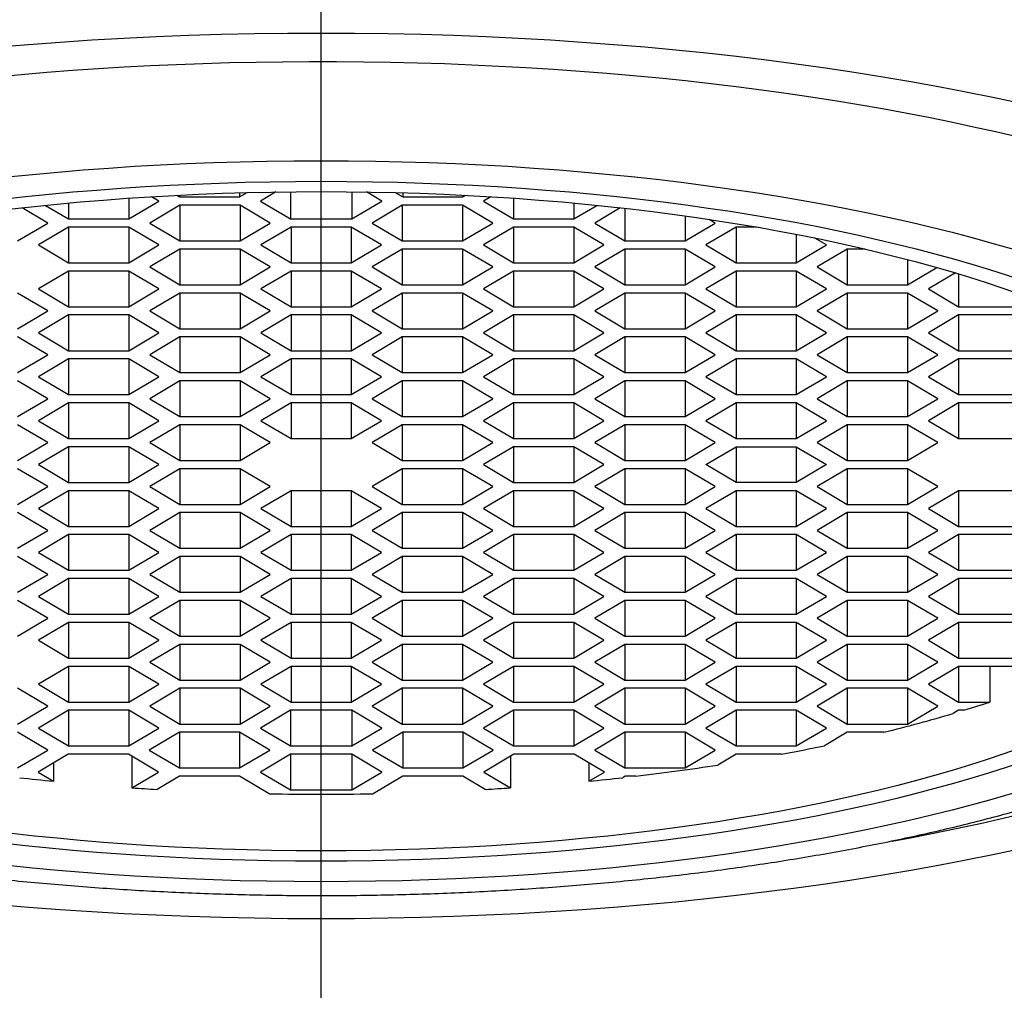
# Model space of a CAD drawing. Units: millimetres. Extents: x -18 to 252, y -18 to 427.
# Drawn here: x 27 to 35, y 394 to 402 of the extents above; entities that cross this region are included whole.
import ezdxf
from ezdxf.lldxf.tags import DXFTag

# ---------------------------------------------------------------- set-up
doc = ezdxf.new("R2010")
doc.units = ezdxf.units.MM
for name, color, linetype in [('490444038_GEHAEU', 7, 'Continuous'), ('A4227506_GEH_MOU', 7, 'Continuous'), ('A4227508_EINSATZ', 7, 'Continuous'), ('Default', 7, 'Continuous')]:
    doc.layers.add(name, color=color, linetype=linetype)
tags = doc.linetypes.add('CENTER2', pattern=[28.575, 19.05, -3.175, 3.175, -3.175]).pattern_tags.tags
tags[10:11] = [DXFTag(74, 4), DXFTag(75, 0), DXFTag(340, '0'), DXFTag(46, 0.0), DXFTag(50, 0.0), DXFTag(44, 0.0), DXFTag(45, 0.0)]
tags[8:9] = [DXFTag(74, 4), DXFTag(75, 0), DXFTag(340, '0'), DXFTag(46, 0.0), DXFTag(50, 0.0), DXFTag(44, 0.0), DXFTag(45, 0.0)]
tags[6:7] = [DXFTag(74, 4), DXFTag(75, 0), DXFTag(340, '0'), DXFTag(46, 0.0), DXFTag(50, 0.0), DXFTag(44, 0.0), DXFTag(45, 0.0)]
tags[4:5] = [DXFTag(74, 4), DXFTag(75, 0), DXFTag(340, '0'), DXFTag(46, 0.0), DXFTag(50, 0.0), DXFTag(44, 0.0), DXFTag(45, 0.0)]

# ---------------------------------------------------------------- blocks, each defined once
blk = doc.blocks.new('SEANNOT_GROUP')
at = {"layer": 'Default', "color": 7, "linetype": 'CENTER2'}
blk.add_line((29.6501, 308.3112), (29.6501, 426.9693), dxfattribs=at)
blk = doc.blocks.new('SE')
at = {"layer": '490444038_GEHAEU', "color": 7, "linetype": 'Continuous'}
for points, knots in [([(29.657, 386.7545), (29.2546, 386.7635), (28.4608, 386.7816), (27.2742, 386.9198), (26.0933, 387.139), (24.9216, 387.4474), (23.2601, 388.0137), (21.1464, 389.0269), (18.8424, 390.6054), (16.7753, 392.4723), (15.0048, 394.5047), (13.4723, 396.7081), (11.7467, 399.7468), (10.4153, 402.9567), (9.4079, 406.2625), (8.8042, 408.7921), (8.4059, 410.9072), (8.1542, 412.6142), (7.993, 413.8876), (7.8541, 415.1652), (7.7675, 416.2091), (7.7126, 417.0168), (7.6792, 417.5343), (7.6597, 417.8616), (7.6518, 418.0266), (7.6492, 418.1213), (7.648, 418.2051), (7.6476, 418.2635), (7.6478, 418.3112), (7.6478, 418.3223)], [0, 0, 0, 0, 0.024393, 0.048951, 0.073801, 0.099065, 0.12486, 0.184918, 0.249688, 0.310077, 0.374778, 0.437279, 0.499788, 0.624699, 0.687287, 0.749773, 0.812355, 0.843721, 0.87486, 0.90608, 0.939572, 0.953754, 0.969475, 0.983941, 0.988186, 0.991941, 0.995777, 0.998021, 1, 1, 1, 1]), ([(51.6524, 418.3223), (51.6525, 418.2772), (51.6525, 418.2234), (51.6515, 418.1491), (51.6495, 418.0533), (51.6443, 417.9352), (51.6336, 417.7441), (51.6057, 417.2608), (51.5478, 416.3767), (51.442, 415.1536), (51.2649, 413.4643), (50.971, 411.3341), (50.3391, 407.9347), (49.2174, 403.7506), (47.2199, 398.948), (44.882, 395.1789), (42.5234, 392.4702), (40.4557, 390.6037), (38.152, 389.0262), (35.8018, 387.8986), (33.6197, 387.2141), (31.6447, 386.8283), (30.3153, 386.7789), (29.657, 386.7545)], [0, 0, 0, 0, 0.004243, 0.006717, 0.009008, 0.015801, 0.023185, 0.03112, 0.062233, 0.093355, 0.124666, 0.187595, 0.250182, 0.375264, 0.500247, 0.625242, 0.689992, 0.750391, 0.815243, 0.87528, 0.918011, 0.959396, 1, 1, 1, 1])]:
    blk.add_open_spline(points, degree=3, knots=knots, dxfattribs=at)
at = {"layer": 'A4227506_GEH_MOU', "color": 7, "linetype": 'Continuous'}
for start_param, end_param in [(0, 4.202046), (5.203256, 6.283185)]:
    blk.add_ellipse((29.6501, 397.9419), major_axis=(10.05, 0), ratio=0.34202, start_param=start_param, end_param=end_param, dxfattribs=at)
blk.add_ellipse((29.6501, 397.9419), major_axis=(10.75, 0), ratio=0.34202, dxfattribs=at)
at = {"layer": 'A4227508_EINSATZ', "color": 7, "linetype": 'Continuous'}
for p, q in [((28.9735, 400.2577), (29.0349, 400.2941)), ((28.9735, 400.2924), (28.9735, 400.2577)), ((29.2745, 400.2992), (29.1467, 400.2235)), ((29.3967, 400.3008), (29.3967, 400.0754)), ((29.9036, 400.3008), (29.9036, 400.0754)), ((30.1536, 400.2235), (30.0258, 400.2992)), ((30.2654, 400.2941), (30.3268, 400.2577)), ((30.3268, 400.2924), (30.3268, 400.2577)), ((28.0537, 400.2472), (28.0537, 400.0754)), ((28.0537, 400.0754), (28.3037, 400.2235)), ((28.3037, 400.2235), (28.2429, 400.2595)), ((28.4506, 400.2713), (28.4735, 400.2577)), ((28.4735, 400.2725), (28.4735, 400.2577)), ((28.4735, 400.2577), (28.9735, 400.2577)), ((29.1467, 400.2235), (29.3967, 400.0754)), ((29.9036, 400.0754), (30.1536, 400.2235)), ((30.3268, 400.2577), (30.8268, 400.2577)), ((30.8268, 400.2725), (30.8268, 400.2577)), ((30.8268, 400.2577), (30.8497, 400.2713)), ((31.0574, 400.2595), (30.9966, 400.2235)), ((30.9966, 400.2235), (31.2466, 400.0754)), ((31.2466, 400.2472), (31.2466, 400.0754)), ((27.3805, 400.0412), (27.1679, 400.1672)), ((27.3636, 400.1881), (27.5537, 400.0754)), ((27.5537, 400.2066), (27.5537, 400.0754)), ((28.4769, 400.1893), (28.2269, 400.0412)), ((28.4769, 400.1893), (28.4769, 399.8931)), ((28.9769, 400.1893), (28.4769, 400.1893)), ((28.9769, 400.1893), (28.9769, 399.8931)), ((29.2269, 400.0412), (28.9769, 400.1893)), ((30.3234, 400.1893), (30.0734, 400.0412)), ((30.3234, 400.1893), (30.3234, 399.8931)), ((30.8234, 400.1893), (30.3234, 400.1893)), ((30.8234, 400.1893), (30.8234, 399.8931)), ((31.0734, 400.0412), (30.8234, 400.1893)), ((31.7466, 400.2066), (31.7466, 400.0754)), ((31.7466, 400.0754), (31.9367, 400.1881)), ((32.1324, 400.1672), (31.9198, 400.0412)), ((32.1698, 400.163), (32.1698, 399.8931)), ((27.5537, 400.0754), (28.0537, 400.0754)), ((29.3967, 400.0754), (29.9036, 400.0754)), ((31.2466, 400.0754), (31.7466, 400.0754)), ((32.6698, 400.0998), (32.6698, 399.8931)), ((32.9198, 400.0412), (32.8697, 400.0708)), ((27.1305, 399.8931), (27.3805, 400.0412)), ((27.5537, 400.007), (27.3037, 399.8589)), ((27.5537, 400.007), (27.5537, 399.7108)), ((28.0537, 400.007), (27.5537, 400.007)), ((28.0537, 400.007), (28.0537, 399.7108)), ((28.3037, 399.8589), (28.0537, 400.007)), ((28.2269, 400.0412), (28.4769, 399.8931)), ((28.9769, 399.8931), (29.2269, 400.0412)), ((29.4001, 400.007), (29.1501, 399.8589)), ((29.9001, 400.007), (29.4001, 400.007)), ((29.4001, 400.007), (29.4001, 399.7108)), ((29.9001, 400.007), (29.9001, 399.7108)), ((30.1501, 399.8589), (29.9001, 400.007)), ((30.0734, 400.0412), (30.3234, 399.8931)), ((30.8234, 399.8931), (31.0734, 400.0412)), ((31.2466, 400.007), (30.9966, 399.8589)), ((31.2466, 400.007), (31.2466, 399.7108)), ((31.7466, 400.007), (31.2466, 400.007)), ((31.7466, 400.007), (31.7466, 399.7108)), ((31.9966, 399.8589), (31.7466, 400.007)), ((31.9198, 400.0412), (32.1698, 399.8931)), ((32.6698, 399.8931), (32.9198, 400.0412)), ((33.093, 400.007), (32.843, 399.8589)), ((33.093, 400.007), (33.093, 399.7108)), ((33.2647, 400.007), (33.093, 400.007)), ((28.4769, 399.8931), (28.9769, 399.8931)), ((30.3234, 399.8931), (30.8234, 399.8931)), ((32.1698, 399.8931), (32.6698, 399.8931)), ((33.593, 399.9468), (33.593, 399.7108)), ((33.843, 399.8589), (33.7459, 399.9164)), ((27.3037, 399.8589), (27.5537, 399.7108)), ((28.0537, 399.7108), (28.3037, 399.8589)), ((28.4769, 399.8247), (28.2269, 399.6766)), ((28.4769, 399.8247), (28.4769, 399.5285)), ((28.9769, 399.8247), (28.4769, 399.8247)), ((28.9769, 399.8247), (28.9769, 399.5285)), ((29.2269, 399.6766), (28.9769, 399.8247)), ((29.1501, 399.8589), (29.4001, 399.7108)), ((29.9001, 399.7108), (30.1501, 399.8589)), ((30.3234, 399.8247), (30.0734, 399.6766)), ((30.3234, 399.8247), (30.3234, 399.5285)), ((30.8234, 399.8247), (30.3234, 399.8247)), ((30.8234, 399.8247), (30.8234, 399.5285)), ((31.0734, 399.6766), (30.8234, 399.8247)), ((30.9966, 399.8589), (31.2466, 399.7108)), ((31.7466, 399.7108), (31.9966, 399.8589)), ((32.1698, 399.8247), (31.9198, 399.6766)), ((32.1698, 399.8247), (32.1698, 399.5285)), ((32.6698, 399.8247), (32.1698, 399.8247)), ((32.6698, 399.8247), (32.6698, 399.5285)), ((32.9198, 399.6766), (32.6698, 399.8247)), ((32.843, 399.8589), (33.093, 399.7108)), ((33.593, 399.7108), (33.843, 399.8589)), ((34.0162, 399.8247), (33.7662, 399.6766)), ((34.0162, 399.8247), (34.0162, 399.5285)), ((34.1656, 399.8247), (34.0162, 399.8247)), ((34.5162, 399.7379), (34.5162, 399.5285)), ((27.5537, 399.6424), (27.3037, 399.4943)), ((27.5537, 399.7108), (28.0537, 399.7108)), ((27.5537, 399.6424), (27.5537, 399.3462)), ((28.0537, 399.6424), (27.5537, 399.6424)), ((28.0537, 399.6424), (28.0537, 399.3462)), ((28.3037, 399.4943), (28.0537, 399.6424)), ((28.2269, 399.6766), (28.4769, 399.5285)), ((28.9769, 399.5285), (29.2269, 399.6766)), ((29.4001, 399.6424), (29.1501, 399.4943)), ((29.4001, 399.7108), (29.9001, 399.7108)), ((29.9001, 399.6424), (29.4001, 399.6424)), ((29.4001, 399.6424), (29.4001, 399.3462)), ((29.9001, 399.6424), (29.9001, 399.3462)), ((30.1501, 399.4943), (29.9001, 399.6424)), ((30.0734, 399.6766), (30.3234, 399.5285)), ((30.8234, 399.5285), (31.0734, 399.6766)), ((31.2466, 399.6424), (30.9966, 399.4943)), ((31.2466, 399.7108), (31.7466, 399.7108)), ((31.2466, 399.6424), (31.2466, 399.3462)), ((31.7466, 399.6424), (31.2466, 399.6424)), ((31.7466, 399.6424), (31.7466, 399.3462)), ((31.9966, 399.4943), (31.7466, 399.6424)), ((31.9198, 399.6766), (32.1698, 399.5285)), ((32.6698, 399.5285), (32.9198, 399.6766)), ((33.093, 399.6424), (32.843, 399.4943)), ((33.093, 399.7108), (33.593, 399.7108)), ((33.093, 399.6424), (33.093, 399.3462)), ((33.593, 399.6424), (33.093, 399.6424)), ((33.593, 399.6424), (33.593, 399.3462)), ((33.843, 399.4943), (33.593, 399.6424)), ((33.7662, 399.6766), (34.0162, 399.5285)), ((34.5162, 399.5285), (34.7582, 399.6719)), ((34.913, 399.6268), (34.6894, 399.4943)), ((34.9394, 399.6189), (34.9394, 399.3462)), ((27.3037, 399.4943), (27.5537, 399.3462)), ((28.0537, 399.3462), (28.3037, 399.4943)), ((28.4769, 399.5285), (28.9769, 399.5285)), ((29.1501, 399.4943), (29.4001, 399.3462)), ((29.9001, 399.3462), (30.1501, 399.4943)), ((30.3234, 399.5285), (30.8234, 399.5285)), ((30.9966, 399.4943), (31.2466, 399.3462)), ((31.7466, 399.3462), (31.9966, 399.4943)), ((32.1698, 399.5285), (32.6698, 399.5285)), ((32.843, 399.4943), (33.093, 399.3462)), ((33.593, 399.3462), (33.843, 399.4943)), ((34.0162, 399.5285), (34.5162, 399.5285)), ((34.6894, 399.4943), (34.9394, 399.3462)), ((27.3805, 399.312), (27.1305, 399.4601)), ((28.4769, 399.4601), (28.2269, 399.312)), ((28.4769, 399.4601), (28.4769, 399.1639)), ((28.9769, 399.4601), (28.4769, 399.4601)), ((28.9769, 399.4601), (28.9769, 399.1639)), ((29.2269, 399.312), (28.9769, 399.4601)), ((30.3234, 399.4601), (30.0734, 399.312)), ((30.3234, 399.4601), (30.3234, 399.1639)), ((30.8234, 399.4601), (30.3234, 399.4601)), ((30.8234, 399.4601), (30.8234, 399.1639)), ((31.0734, 399.312), (30.8234, 399.4601)), ((32.1698, 399.4601), (31.9198, 399.312)), ((32.1698, 399.4601), (32.1698, 399.1639)), ((32.6698, 399.4601), (32.1698, 399.4601)), ((32.6698, 399.4601), (32.6698, 399.1639)), ((32.9198, 399.312), (32.6698, 399.4601)), ((34.0162, 399.4601), (33.7662, 399.312)), ((34.0162, 399.4601), (34.0162, 399.1639)), ((34.5162, 399.4601), (34.0162, 399.4601)), ((34.5162, 399.4601), (34.5162, 399.1639)), ((34.7662, 399.312), (34.5162, 399.4601)), ((27.1305, 399.1639), (27.3805, 399.312)), ((27.5537, 399.3462), (28.0537, 399.3462)), ((28.2269, 399.312), (28.4769, 399.1639)), ((28.9769, 399.1639), (29.2269, 399.312)), ((29.4001, 399.3462), (29.9001, 399.3462)), ((30.0734, 399.312), (30.3234, 399.1639)), ((30.8234, 399.1639), (31.0734, 399.312)), ((31.2466, 399.3462), (31.7466, 399.3462)), ((31.9198, 399.312), (32.1698, 399.1639)), ((32.6698, 399.1639), (32.9198, 399.312)), ((33.093, 399.3462), (33.593, 399.3462)), ((33.7662, 399.312), (34.0162, 399.1639)), ((34.5162, 399.1639), (34.7662, 399.312)), ((34.9394, 399.3462), (35.4394, 399.3462)), ((27.5537, 399.2778), (27.3037, 399.1297)), ((27.5537, 399.2778), (27.5537, 398.9816)), ((28.0537, 399.2778), (27.5537, 399.2778)), ((28.0537, 399.2778), (28.0537, 398.9816)), ((28.3037, 399.1297), (28.0537, 399.2778)), ((29.4001, 399.2778), (29.1501, 399.1297)), ((29.9001, 399.2778), (29.4001, 399.2778)), ((29.4001, 399.2778), (29.4001, 398.9816)), ((29.9001, 399.2778), (29.9001, 398.9816)), ((30.1501, 399.1297), (29.9001, 399.2778)), ((31.2466, 399.2778), (30.9966, 399.1297)), ((31.2466, 399.2778), (31.2466, 398.9816)), ((31.7466, 399.2778), (31.2466, 399.2778)), ((31.7466, 399.2778), (31.7466, 398.9816)), ((31.9966, 399.1297), (31.7466, 399.2778)), ((33.093, 399.2778), (32.843, 399.1297)), ((33.093, 399.2778), (33.093, 398.9816)), ((33.593, 399.2778), (33.093, 399.2778)), ((33.593, 399.2778), (33.593, 398.9816)), ((33.843, 399.1297), (33.593, 399.2778)), ((34.9394, 399.2778), (34.6894, 399.1297)), ((34.9394, 399.2778), (34.9394, 398.9816)), ((35.4394, 399.2778), (34.9394, 399.2778)), ((28.4769, 399.1639), (28.9769, 399.1639)), ((30.3234, 399.1639), (30.8234, 399.1639)), ((32.1698, 399.1639), (32.6698, 399.1639)), ((34.0162, 399.1639), (34.5162, 399.1639)), ((27.3805, 398.9474), (27.1305, 399.0955)), ((27.3037, 399.1297), (27.5537, 398.9816)), ((28.0537, 398.9816), (28.3037, 399.1297)), ((28.4769, 399.0955), (28.2269, 398.9474)), ((28.4769, 399.0955), (28.4769, 398.7993)), ((28.9769, 399.0955), (28.4769, 399.0955)), ((28.9769, 399.0955), (28.9769, 398.7993)), ((29.2269, 398.9474), (28.9769, 399.0955)), ((29.1501, 399.1297), (29.4001, 398.9816)), ((29.9001, 398.9816), (30.1501, 399.1297)), ((30.3234, 399.0955), (30.0734, 398.9474)), ((30.3234, 399.0955), (30.3234, 398.7993)), ((30.8234, 399.0955), (30.3234, 399.0955)), ((30.8234, 399.0955), (30.8234, 398.7993)), ((31.0734, 398.9474), (30.8234, 399.0955)), ((30.9966, 399.1297), (31.2466, 398.9816)), ((31.7466, 398.9816), (31.9966, 399.1297)), ((32.1698, 399.0955), (31.9198, 398.9474)), ((32.1698, 399.0955), (32.1698, 398.7993)), ((32.6698, 399.0955), (32.1698, 399.0955)), ((32.6698, 399.0955), (32.6698, 398.7993)), ((32.9198, 398.9474), (32.6698, 399.0955)), ((32.843, 399.1297), (33.093, 398.9816)), ((33.593, 398.9816), (33.843, 399.1297)), ((34.0162, 399.0955), (33.7662, 398.9474)), ((34.0162, 399.0955), (34.0162, 398.7993)), ((34.5162, 399.0955), (34.0162, 399.0955)), ((34.5162, 399.0955), (34.5162, 398.7993)), ((34.7662, 398.9474), (34.5162, 399.0955)), ((34.6894, 399.1297), (34.9394, 398.9816)), ((27.1305, 398.7993), (27.3805, 398.9474)), ((27.5537, 398.9132), (27.3037, 398.7651)), ((27.5537, 398.9816), (28.0537, 398.9816)), ((27.5537, 398.9132), (27.5537, 398.617)), ((28.0537, 398.9132), (27.5537, 398.9132)), ((28.0537, 398.9132), (28.0537, 398.617)), ((28.3037, 398.7651), (28.0537, 398.9132)), ((28.2269, 398.9474), (28.4769, 398.7993)), ((28.9769, 398.7993), (29.2269, 398.9474)), ((29.4001, 398.9132), (29.1501, 398.7651)), ((29.4001, 398.9816), (29.9001, 398.9816)), ((29.9001, 398.9132), (29.4001, 398.9132)), ((29.4001, 398.9132), (29.4001, 398.617)), ((29.9001, 398.9132), (29.9001, 398.617)), ((30.1501, 398.7651), (29.9001, 398.9132)), ((30.0734, 398.9474), (30.3234, 398.7993)), ((30.8234, 398.7993), (31.0734, 398.9474)), ((31.2466, 398.9132), (30.9966, 398.7651)), ((31.2466, 398.9816), (31.7466, 398.9816)), ((31.2466, 398.9132), (31.2466, 398.617)), ((31.7466, 398.9132), (31.2466, 398.9132)), ((31.7466, 398.9132), (31.7466, 398.617)), ((31.9966, 398.7651), (31.7466, 398.9132)), ((31.9198, 398.9474), (32.1698, 398.7993)), ((32.6698, 398.7993), (32.9198, 398.9474)), ((33.093, 398.9132), (32.843, 398.7651)), ((33.093, 398.9816), (33.593, 398.9816)), ((33.093, 398.9132), (33.093, 398.617)), ((33.593, 398.9132), (33.093, 398.9132)), ((33.593, 398.9132), (33.593, 398.617)), ((33.843, 398.7651), (33.593, 398.9132)), ((33.7662, 398.9474), (34.0162, 398.7993)), ((34.5162, 398.7993), (34.7662, 398.9474)), ((34.9394, 398.9132), (34.6894, 398.7651)), ((34.9394, 398.9816), (35.4394, 398.9816)), ((34.9394, 398.9132), (34.9394, 398.617)), ((35.4394, 398.9132), (34.9394, 398.9132)), ((27.3037, 398.7651), (27.5537, 398.617)), ((28.0537, 398.617), (28.3037, 398.7651)), ((28.4769, 398.7993), (28.9769, 398.7993)), ((29.1501, 398.7651), (29.4001, 398.617)), ((29.9001, 398.617), (30.1501, 398.7651)), ((30.3234, 398.7993), (30.8234, 398.7993)), ((30.9966, 398.7651), (31.2466, 398.617)), ((31.7466, 398.617), (31.9966, 398.7651)), ((32.1698, 398.7993), (32.6698, 398.7993)), ((32.843, 398.7651), (33.093, 398.617)), ((33.593, 398.617), (33.843, 398.7651)), ((34.0162, 398.7993), (34.5162, 398.7993)), ((34.6894, 398.7651), (34.9394, 398.617)), ((27.3805, 398.5828), (27.1305, 398.7309)), ((28.4769, 398.7309), (28.2269, 398.5828)), ((28.4769, 398.7309), (28.4769, 398.4347)), ((28.9769, 398.7309), (28.4769, 398.7309)), ((28.9769, 398.7309), (28.9769, 398.4347)), ((29.2269, 398.5828), (28.9769, 398.7309)), ((30.3234, 398.7309), (30.0734, 398.5828)), ((30.3234, 398.7309), (30.3234, 398.4347)), ((30.8234, 398.7309), (30.3234, 398.7309)), ((30.8234, 398.7309), (30.8234, 398.4347)), ((31.0734, 398.5828), (30.8234, 398.7309)), ((32.1698, 398.7309), (31.9198, 398.5828)), ((32.1698, 398.7309), (32.1698, 398.4347)), ((32.6698, 398.7309), (32.1698, 398.7309)), ((32.6698, 398.7309), (32.6698, 398.4347)), ((32.9198, 398.5828), (32.6698, 398.7309)), ((34.0162, 398.7309), (33.7662, 398.5828)), ((34.0162, 398.7309), (34.0162, 398.4347)), ((34.5162, 398.7309), (34.0162, 398.7309)), ((34.5162, 398.7309), (34.5162, 398.4347)), ((34.7662, 398.5828), (34.5162, 398.7309)), ((27.1305, 398.4347), (27.3805, 398.5828)), ((27.5537, 398.617), (28.0537, 398.617)), ((28.2269, 398.5828), (28.4769, 398.4347)), ((28.9769, 398.4347), (29.2269, 398.5828)), ((29.4001, 398.617), (29.9001, 398.617)), ((30.0734, 398.5828), (30.3234, 398.4347)), ((30.8234, 398.4347), (31.0734, 398.5828)), ((31.2466, 398.617), (31.7466, 398.617)), ((31.9198, 398.5828), (32.1698, 398.4347)), ((32.6698, 398.4347), (32.9198, 398.5828)), ((33.093, 398.617), (33.593, 398.617)), ((33.7662, 398.5828), (34.0162, 398.4347)), ((34.5162, 398.4347), (34.7662, 398.5828)), ((34.9394, 398.617), (35.4394, 398.617)), ((27.5537, 398.5486), (27.3037, 398.4005)), ((27.5537, 398.5486), (27.5537, 398.2524)), ((28.0537, 398.5486), (27.5537, 398.5486)), ((28.0537, 398.5486), (28.0537, 398.2524)), ((28.3037, 398.4005), (28.0537, 398.5486)), ((29.4001, 398.5486), (29.1501, 398.4005)), ((29.9001, 398.5486), (29.4001, 398.5486)), ((29.4001, 398.5486), (29.4001, 398.2524)), ((29.9001, 398.5486), (29.9001, 398.2524)), ((30.1501, 398.4005), (29.9001, 398.5486)), ((31.2466, 398.5486), (30.9966, 398.4005)), ((31.2466, 398.5486), (31.2466, 398.2524)), ((31.7466, 398.5486), (31.2466, 398.5486)), ((31.7466, 398.5486), (31.7466, 398.2524)), ((31.9966, 398.4005), (31.7466, 398.5486)), ((33.093, 398.5486), (32.843, 398.4005)), ((33.093, 398.5486), (33.093, 398.2524)), ((33.593, 398.5486), (33.093, 398.5486)), ((33.593, 398.5486), (33.593, 398.2524)), ((33.843, 398.4005), (33.593, 398.5486)), ((34.9394, 398.5486), (34.6894, 398.4005)), ((34.9394, 398.5486), (34.9394, 398.2524)), ((35.4394, 398.5486), (34.9394, 398.5486)), ((28.4769, 398.4347), (28.9769, 398.4347)), ((30.3234, 398.4347), (30.8234, 398.4347)), ((32.1698, 398.4347), (32.6698, 398.4347)), ((34.0162, 398.4347), (34.5162, 398.4347)), ((27.3805, 398.2182), (27.1305, 398.3663)), ((27.3037, 398.4005), (27.5537, 398.2524)), ((28.0537, 398.2524), (28.3037, 398.4005)), ((28.4769, 398.3663), (28.2269, 398.2182)), ((28.4769, 398.3663), (28.4769, 398.0701)), ((28.9769, 398.3663), (28.4769, 398.3663)), ((28.9769, 398.3663), (28.9769, 398.0701)), ((29.2269, 398.2182), (28.9769, 398.3663)), ((29.1501, 398.4005), (29.4001, 398.2524)), ((29.9001, 398.2524), (30.1501, 398.4005)), ((30.3234, 398.3663), (30.0734, 398.2182)), ((30.3234, 398.3663), (30.3234, 398.0701)), ((30.8234, 398.3663), (30.3234, 398.3663)), ((30.8234, 398.3663), (30.8234, 398.0701)), ((31.0734, 398.2182), (30.8234, 398.3663)), ((30.9966, 398.4005), (31.2466, 398.2524)), ((31.7466, 398.2524), (31.9966, 398.4005)), ((32.1698, 398.3663), (31.9198, 398.2182)), ((32.1698, 398.3663), (32.1698, 398.0701)), ((32.6698, 398.3663), (32.1698, 398.3663)), ((32.6698, 398.3663), (32.6698, 398.0701)), ((32.9198, 398.2182), (32.6698, 398.3663)), ((32.843, 398.4005), (33.093, 398.2524)), ((33.593, 398.2524), (33.843, 398.4005)), ((34.0162, 398.3663), (33.7662, 398.2182)), ((34.0162, 398.3663), (34.0162, 398.0701)), ((34.5162, 398.3663), (34.0162, 398.3663)), ((34.5162, 398.3663), (34.5162, 398.0701)), ((34.7662, 398.2182), (34.5162, 398.3663)), ((34.6894, 398.4005), (34.9394, 398.2524)), ((27.5537, 398.2524), (28.0537, 398.2524)), ((29.4001, 398.2524), (29.9001, 398.2524)), ((31.2466, 398.2524), (31.7466, 398.2524)), ((33.093, 398.2524), (33.593, 398.2524)), ((34.9394, 398.2524), (35.4394, 398.2524)), ((27.1305, 398.0701), (27.3805, 398.2182)), ((27.5537, 398.184), (27.3037, 398.0359)), ((28.0537, 398.184), (27.5537, 398.184)), ((27.5537, 398.184), (27.5537, 397.8878)), ((28.3037, 398.0359), (28.0537, 398.184)), ((28.0537, 398.184), (28.0537, 397.8878)), ((28.2269, 398.2182), (28.4769, 398.0701)), ((28.9769, 398.0701), (29.2269, 398.2182)), ((30.0734, 398.2182), (30.3234, 398.0701)), ((30.8234, 398.0701), (31.0734, 398.2182)), ((31.2466, 398.184), (30.9966, 398.0359)), ((31.7466, 398.184), (31.2466, 398.184)), ((31.2466, 398.184), (31.2466, 397.8878)), ((31.9966, 398.0359), (31.7466, 398.184)), ((31.7466, 398.184), (31.7466, 397.8878)), ((31.9198, 398.2182), (32.1698, 398.0701)), ((32.6698, 398.0701), (32.9198, 398.2182)), ((32.843, 398.0359), (33.093, 398.184)), ((33.093, 398.184), (33.593, 398.184)), ((33.093, 398.184), (33.093, 397.8878)), ((33.593, 398.184), (33.843, 398.0359)), ((33.593, 398.184), (33.593, 397.8878)), ((33.7662, 398.2182), (34.0162, 398.0701)), ((34.5162, 398.0701), (34.7662, 398.2182)), ((27.3037, 398.0359), (27.5537, 397.8878)), ((28.0537, 397.8878), (28.3037, 398.0359)), ((28.4769, 398.0701), (28.9769, 398.0701)), ((30.3234, 398.0701), (30.8234, 398.0701)), ((30.9966, 398.0359), (31.2466, 397.8878)), ((31.7466, 397.8878), (31.9966, 398.0359)), ((32.1698, 398.0701), (32.6698, 398.0701)), ((33.093, 397.8878), (32.843, 398.0359)), ((33.843, 398.0359), (33.593, 397.8878)), ((34.0162, 398.0701), (34.5162, 398.0701)), ((27.3805, 397.8536), (27.1305, 398.0017)), ((28.4769, 398.0017), (28.2269, 397.8536)), ((28.4769, 398.0017), (28.4769, 397.7055)), ((28.9769, 398.0017), (28.4769, 398.0017)), ((28.9769, 398.0017), (28.9769, 397.7055)), ((29.2269, 397.8536), (28.9769, 398.0017)), ((30.3234, 398.0017), (30.0734, 397.8536)), ((30.3234, 398.0017), (30.3234, 397.7055)), ((30.8234, 398.0017), (30.3234, 398.0017)), ((30.8234, 398.0017), (30.8234, 397.7055)), ((31.0734, 397.8536), (30.8234, 398.0017)), ((32.1698, 398.0017), (31.9198, 397.8536)), ((32.1698, 398.0017), (32.1698, 397.7055)), ((32.6698, 398.0017), (32.1698, 398.0017)), ((32.6698, 398.0017), (32.6698, 397.7055)), ((32.9198, 397.8536), (32.6698, 398.0017)), ((34.0162, 398.0017), (33.7662, 397.8536)), ((34.0162, 398.0017), (34.0162, 397.7055)), ((34.5162, 398.0017), (34.0162, 398.0017)), ((34.5162, 398.0017), (34.5162, 397.7055)), ((34.7662, 397.8536), (34.5162, 398.0017)), ((27.1305, 397.7055), (27.3805, 397.8536)), ((27.5537, 397.8878), (28.0537, 397.8878)), ((28.2269, 397.8536), (28.4769, 397.7055)), ((28.9769, 397.7055), (29.2269, 397.8536)), ((30.0734, 397.8536), (30.3234, 397.7055)), ((30.8234, 397.7055), (31.0734, 397.8536)), ((31.2466, 397.8878), (31.7466, 397.8878)), ((31.9198, 397.8536), (32.1698, 397.7055)), ((32.6698, 397.7055), (32.9198, 397.8536)), ((33.593, 397.8878), (33.093, 397.8878)), ((33.7662, 397.8536), (34.0162, 397.7055)), ((34.5162, 397.7055), (34.7662, 397.8536)), ((27.5537, 397.8194), (27.3037, 397.6713)), ((27.5537, 397.8194), (27.5537, 397.5232)), ((28.0537, 397.8194), (27.5537, 397.8194)), ((28.0537, 397.8194), (28.0537, 397.5232)), ((28.3037, 397.6713), (28.0537, 397.8194)), ((29.4001, 397.8194), (29.1501, 397.6713)), ((29.9001, 397.8194), (29.4001, 397.8194)), ((29.4001, 397.8194), (29.4001, 397.5232)), ((29.9001, 397.8194), (29.9001, 397.5232)), ((30.1501, 397.6713), (29.9001, 397.8194)), ((31.2466, 397.8194), (30.9966, 397.6713)), ((31.2466, 397.8194), (31.2466, 397.5232)), ((31.7466, 397.8194), (31.2466, 397.8194)), ((31.7466, 397.8194), (31.7466, 397.5232)), ((31.9966, 397.6713), (31.7466, 397.8194)), ((33.093, 397.8194), (32.843, 397.6713)), ((33.093, 397.8194), (33.093, 397.5232)), ((33.593, 397.8194), (33.093, 397.8194)), ((33.593, 397.8194), (33.593, 397.5232)), ((33.843, 397.6713), (33.593, 397.8194)), ((34.9394, 397.8194), (34.6894, 397.6713)), ((34.9394, 397.8194), (34.9394, 397.5232)), ((35.4394, 397.8194), (34.9394, 397.8194)), ((28.4769, 397.7055), (28.9769, 397.7055)), ((30.3234, 397.7055), (30.8234, 397.7055)), ((32.1698, 397.7055), (32.6698, 397.7055)), ((34.0162, 397.7055), (34.5162, 397.7055)), ((27.3805, 397.489), (27.1305, 397.6371)), ((27.3037, 397.6713), (27.5537, 397.5232)), ((28.0537, 397.5232), (28.3037, 397.6713)), ((28.4769, 397.6371), (28.2269, 397.489)), ((28.4769, 397.6371), (28.4769, 397.3409)), ((28.9769, 397.6371), (28.4769, 397.6371)), ((28.9769, 397.6371), (28.9769, 397.3409)), ((29.2269, 397.489), (28.9769, 397.6371)), ((29.1501, 397.6713), (29.4001, 397.5232)), ((29.9001, 397.5232), (30.1501, 397.6713)), ((30.3234, 397.6371), (30.0734, 397.489)), ((30.3234, 397.6371), (30.3234, 397.3409)), ((30.8234, 397.6371), (30.3234, 397.6371)), ((30.8234, 397.6371), (30.8234, 397.3409)), ((31.0734, 397.489), (30.8234, 397.6371)), ((30.9966, 397.6713), (31.2466, 397.5232)), ((31.7466, 397.5232), (31.9966, 397.6713)), ((32.1698, 397.6371), (31.9198, 397.489)), ((32.1698, 397.6371), (32.1698, 397.3409)), ((32.6698, 397.6371), (32.1698, 397.6371)), ((32.6698, 397.6371), (32.6698, 397.3409)), ((32.9198, 397.489), (32.6698, 397.6371)), ((32.843, 397.6713), (33.093, 397.5232)), ((33.593, 397.5232), (33.843, 397.6713)), ((34.0162, 397.6371), (33.7662, 397.489)), ((34.0162, 397.6371), (34.0162, 397.3409)), ((34.5162, 397.6371), (34.0162, 397.6371)), ((34.5162, 397.6371), (34.5162, 397.3409)), ((34.7662, 397.489), (34.5162, 397.6371)), ((34.6894, 397.6713), (34.9394, 397.5232)), ((27.5537, 397.5232), (28.0537, 397.5232)), ((29.4001, 397.5232), (29.9001, 397.5232)), ((31.2466, 397.5232), (31.7466, 397.5232)), ((33.093, 397.5232), (33.593, 397.5232)), ((34.9394, 397.5232), (35.4394, 397.5232)), ((27.1305, 397.3409), (27.3805, 397.489)), ((27.5537, 397.4548), (27.3037, 397.3067)), ((27.5537, 397.4548), (27.5537, 397.1586)), ((28.0537, 397.4548), (27.5537, 397.4548)), ((28.0537, 397.4548), (28.0537, 397.1586)), ((28.3037, 397.3067), (28.0537, 397.4548)), ((28.2269, 397.489), (28.4769, 397.3409)), ((28.9769, 397.3409), (29.2269, 397.489)), ((29.4001, 397.4548), (29.1501, 397.3067)), ((29.9001, 397.4548), (29.4001, 397.4548)), ((29.4001, 397.4548), (29.4001, 397.1586)), ((29.9001, 397.4548), (29.9001, 397.1586)), ((30.1501, 397.3067), (29.9001, 397.4548)), ((30.0734, 397.489), (30.3234, 397.3409)), ((30.8234, 397.3409), (31.0734, 397.489)), ((31.2466, 397.4548), (30.9966, 397.3067)), ((31.2466, 397.4548), (31.2466, 397.1586)), ((31.7466, 397.4548), (31.2466, 397.4548)), ((31.7466, 397.4548), (31.7466, 397.1586)), ((31.9966, 397.3067), (31.7466, 397.4548)), ((31.9198, 397.489), (32.1698, 397.3409)), ((32.6698, 397.3409), (32.9198, 397.489)), ((33.093, 397.4548), (32.843, 397.3067)), ((33.093, 397.4548), (33.093, 397.1586)), ((33.593, 397.4548), (33.093, 397.4548)), ((33.593, 397.4548), (33.593, 397.1586)), ((33.843, 397.3067), (33.593, 397.4548)), ((33.7662, 397.489), (34.0162, 397.3409)), ((34.5162, 397.3409), (34.7662, 397.489)), ((34.9394, 397.4548), (34.6894, 397.3067)), ((34.9394, 397.4548), (34.9394, 397.1586)), ((35.4394, 397.4548), (34.9394, 397.4548)), ((27.3805, 397.1244), (27.1305, 397.2725)), ((27.3037, 397.3067), (27.5537, 397.1586)), ((28.0537, 397.1586), (28.3037, 397.3067)), ((28.4769, 397.2725), (28.2269, 397.1244)), ((28.4769, 397.3409), (28.9769, 397.3409)), ((28.4769, 397.2725), (28.4769, 396.9763)), ((28.9769, 397.2725), (28.4769, 397.2725)), ((28.9769, 397.2725), (28.9769, 396.9763)), ((29.2269, 397.1244), (28.9769, 397.2725)), ((29.1501, 397.3067), (29.4001, 397.1586)), ((29.9001, 397.1586), (30.1501, 397.3067)), ((30.3234, 397.2725), (30.0734, 397.1244)), ((30.3234, 397.3409), (30.8234, 397.3409)), ((30.3234, 397.2725), (30.3234, 396.9763)), ((30.8234, 397.2725), (30.3234, 397.2725)), ((30.8234, 397.2725), (30.8234, 396.9763)), ((31.0734, 397.1244), (30.8234, 397.2725)), ((30.9966, 397.3067), (31.2466, 397.1586)), ((31.7466, 397.1586), (31.9966, 397.3067)), ((32.1698, 397.2725), (31.9198, 397.1244)), ((32.1698, 397.3409), (32.6698, 397.3409)), ((32.1698, 397.2725), (32.1698, 396.9763)), ((32.6698, 397.2725), (32.1698, 397.2725)), ((32.6698, 397.2725), (32.6698, 396.9763)), ((32.9198, 397.1244), (32.6698, 397.2725)), ((32.843, 397.3067), (33.093, 397.1586)), ((33.593, 397.1586), (33.843, 397.3067)), ((34.0162, 397.2725), (33.7662, 397.1244)), ((34.0162, 397.3409), (34.5162, 397.3409)), ((34.0162, 397.2725), (34.0162, 396.9763)), ((34.5162, 397.2725), (34.0162, 397.2725)), ((34.5162, 397.2725), (34.5162, 396.9763)), ((34.7662, 397.1244), (34.5162, 397.2725)), ((34.6894, 397.3067), (34.9394, 397.1586)), ((27.1305, 396.9763), (27.3805, 397.1244)), ((27.5537, 397.1586), (28.0537, 397.1586)), ((28.2269, 397.1244), (28.4769, 396.9763)), ((28.9769, 396.9763), (29.2269, 397.1244)), ((29.4001, 397.1586), (29.9001, 397.1586)), ((30.0734, 397.1244), (30.3234, 396.9763)), ((30.8234, 396.9763), (31.0734, 397.1244)), ((31.2466, 397.1586), (31.7466, 397.1586)), ((31.9198, 397.1244), (32.1698, 396.9763)), ((32.6698, 396.9763), (32.9198, 397.1244)), ((33.093, 397.1586), (33.593, 397.1586)), ((33.7662, 397.1244), (34.0162, 396.9763)), ((34.5162, 396.9763), (34.7662, 397.1244)), ((34.9394, 397.1586), (35.4394, 397.1586)), ((27.5537, 397.0902), (27.3037, 396.9421)), ((27.5537, 397.0902), (27.5537, 396.794)), ((28.0537, 397.0902), (27.5537, 397.0902)), ((28.0537, 397.0902), (28.0537, 396.794)), ((28.3037, 396.9421), (28.0537, 397.0902)), ((29.4001, 397.0902), (29.1501, 396.9421)), ((29.9001, 397.0902), (29.4001, 397.0902)), ((29.4001, 397.0902), (29.4001, 396.794)), ((29.9001, 397.0902), (29.9001, 396.794)), ((30.1501, 396.9421), (29.9001, 397.0902)), ((31.2466, 397.0902), (30.9966, 396.9421)), ((31.2466, 397.0902), (31.2466, 396.794)), ((31.7466, 397.0902), (31.2466, 397.0902)), ((31.7466, 397.0902), (31.7466, 396.794)), ((31.9966, 396.9421), (31.7466, 397.0902)), ((33.093, 397.0902), (32.843, 396.9421)), ((33.093, 397.0902), (33.093, 396.794)), ((33.593, 397.0902), (33.093, 397.0902)), ((33.593, 397.0902), (33.593, 396.794)), ((33.843, 396.9421), (33.593, 397.0902)), ((34.9394, 397.0902), (34.6894, 396.9421)), ((34.9394, 397.0902), (34.9394, 396.794)), ((35.4394, 397.0902), (34.9394, 397.0902)), ((27.3037, 396.9421), (27.5537, 396.794)), ((28.0537, 396.794), (28.3037, 396.9421)), ((28.4769, 396.9763), (28.9769, 396.9763)), ((29.1501, 396.9421), (29.4001, 396.794)), ((29.9001, 396.794), (30.1501, 396.9421)), ((30.3234, 396.9763), (30.8234, 396.9763)), ((30.9966, 396.9421), (31.2466, 396.794)), ((31.7466, 396.794), (31.9966, 396.9421)), ((32.1698, 396.9763), (32.6698, 396.9763)), ((32.843, 396.9421), (33.093, 396.794)), ((33.593, 396.794), (33.843, 396.9421)), ((34.0162, 396.9763), (34.5162, 396.9763)), ((34.6894, 396.9421), (34.9394, 396.794)), ((27.3805, 396.7598), (27.1305, 396.9079)), ((28.4769, 396.9079), (28.2269, 396.7598)), ((28.4769, 396.9079), (28.4769, 396.6117)), ((28.9769, 396.9079), (28.4769, 396.9079)), ((28.9769, 396.9079), (28.9769, 396.6117)), ((29.2269, 396.7598), (28.9769, 396.9079)), ((30.3234, 396.9079), (30.0734, 396.7598)), ((30.3234, 396.9079), (30.3234, 396.6117)), ((30.8234, 396.9079), (30.3234, 396.9079)), ((30.8234, 396.9079), (30.8234, 396.6117)), ((31.0734, 396.7598), (30.8234, 396.9079)), ((32.1698, 396.9079), (31.9198, 396.7598)), ((32.1698, 396.9079), (32.1698, 396.6117)), ((32.6698, 396.9079), (32.1698, 396.9079)), ((32.6698, 396.9079), (32.6698, 396.6117)), ((32.9198, 396.7598), (32.6698, 396.9079)), ((34.0162, 396.9079), (33.7662, 396.7598)), ((34.0162, 396.9079), (34.0162, 396.6117)), ((34.5162, 396.9079), (34.0162, 396.9079)), ((34.5162, 396.9079), (34.5162, 396.6117)), ((34.7662, 396.7598), (34.5162, 396.9079)), ((27.5537, 396.794), (28.0537, 396.794)), ((29.4001, 396.794), (29.9001, 396.794)), ((31.2466, 396.794), (31.7466, 396.794)), ((33.093, 396.794), (33.593, 396.794)), ((34.9394, 396.794), (35.4394, 396.794)), ((27.1305, 396.6117), (27.3805, 396.7598)), ((27.5537, 396.7256), (27.3037, 396.5775)), ((27.5537, 396.7256), (27.5537, 396.4294)), ((28.0537, 396.7256), (27.5537, 396.7256)), ((28.0537, 396.7256), (28.0537, 396.4294)), ((28.3037, 396.5775), (28.0537, 396.7256)), ((28.2269, 396.7598), (28.4769, 396.6117)), ((28.9769, 396.6117), (29.2269, 396.7598)), ((29.4001, 396.7256), (29.1501, 396.5775)), ((29.9001, 396.7256), (29.4001, 396.7256)), ((29.4001, 396.7256), (29.4001, 396.4294)), ((29.9001, 396.7256), (29.9001, 396.4294)), ((30.1501, 396.5775), (29.9001, 396.7256)), ((30.0734, 396.7598), (30.3234, 396.6117)), ((30.8234, 396.6117), (31.0734, 396.7598)), ((31.2466, 396.7256), (30.9966, 396.5775)), ((31.2466, 396.7256), (31.2466, 396.4294)), ((31.7466, 396.7256), (31.2466, 396.7256)), ((31.7466, 396.7256), (31.7466, 396.4294)), ((31.9966, 396.5775), (31.7466, 396.7256)), ((31.9198, 396.7598), (32.1698, 396.6117)), ((32.6698, 396.6117), (32.9198, 396.7598)), ((33.093, 396.7256), (32.843, 396.5775)), ((33.093, 396.7256), (33.093, 396.4294)), ((33.593, 396.7256), (33.093, 396.7256)), ((33.593, 396.7256), (33.593, 396.4294)), ((33.843, 396.5775), (33.593, 396.7256)), ((33.7662, 396.7598), (34.0162, 396.6117)), ((34.5162, 396.6117), (34.7662, 396.7598)), ((34.9394, 396.7256), (34.6894, 396.5775)), ((34.9394, 396.7256), (34.9394, 396.4294)), ((35.4394, 396.7256), (34.9394, 396.7256)), ((27.3037, 396.5775), (27.5537, 396.4294)), ((28.0537, 396.4294), (28.3037, 396.5775)), ((28.4769, 396.5433), (28.2269, 396.3952)), ((28.4769, 396.6117), (28.9769, 396.6117)), ((28.4769, 396.5433), (28.4769, 396.2471)), ((28.9769, 396.5433), (28.4769, 396.5433)), ((28.9769, 396.5433), (28.9769, 396.2471)), ((29.2269, 396.3952), (28.9769, 396.5433)), ((29.1501, 396.5775), (29.4001, 396.4294)), ((29.9001, 396.4294), (30.1501, 396.5775)), ((30.3234, 396.5433), (30.0734, 396.3952)), ((30.3234, 396.6117), (30.8234, 396.6117)), ((30.3234, 396.5433), (30.3234, 396.2471)), ((30.8234, 396.5433), (30.3234, 396.5433)), ((30.8234, 396.5433), (30.8234, 396.2471)), ((31.0734, 396.3952), (30.8234, 396.5433)), ((30.9966, 396.5775), (31.2466, 396.4294)), ((31.7466, 396.4294), (31.9966, 396.5775)), ((32.1698, 396.5433), (31.9198, 396.3952)), ((32.1698, 396.6117), (32.6698, 396.6117)), ((32.1698, 396.5433), (32.1698, 396.2471)), ((32.6698, 396.5433), (32.1698, 396.5433)), ((32.6698, 396.5433), (32.6698, 396.2471)), ((32.9198, 396.3952), (32.6698, 396.5433)), ((32.843, 396.5775), (33.093, 396.4294)), ((33.593, 396.4294), (33.843, 396.5775)), ((34.0162, 396.5433), (33.7662, 396.3952)), ((34.0162, 396.6117), (34.5162, 396.6117)), ((34.0162, 396.5433), (34.0162, 396.2471)), ((34.5162, 396.5433), (34.0162, 396.5433)), ((34.5162, 396.5433), (34.5162, 396.2471)), ((34.7662, 396.3952), (34.5162, 396.5433)), ((34.6894, 396.5775), (34.9394, 396.4294)), ((27.5537, 396.4294), (28.0537, 396.4294)), ((28.2269, 396.3952), (28.4769, 396.2471)), ((28.9769, 396.2471), (29.2269, 396.3952)), ((29.4001, 396.4294), (29.9001, 396.4294)), ((30.0734, 396.3952), (30.3234, 396.2471)), ((30.8234, 396.2471), (31.0734, 396.3952)), ((31.2466, 396.4294), (31.7466, 396.4294)), ((31.9198, 396.3952), (32.1698, 396.2471)), ((32.6698, 396.2471), (32.9198, 396.3952)), ((33.093, 396.4294), (33.593, 396.4294)), ((33.7662, 396.3952), (34.0162, 396.2471)), ((34.5162, 396.2471), (34.7662, 396.3952)), ((34.9394, 396.4294), (35.4394, 396.4294)), ((27.5537, 396.361), (27.3037, 396.2129)), ((27.5537, 396.361), (27.5537, 396.0648)), ((28.0537, 396.361), (27.5537, 396.361)), ((28.0537, 396.361), (28.0537, 396.0648)), ((28.3037, 396.2129), (28.0537, 396.361)), ((29.4001, 396.361), (29.1501, 396.2129)), ((29.9001, 396.361), (29.4001, 396.361)), ((29.4001, 396.361), (29.4001, 396.0648)), ((29.9001, 396.361), (29.9001, 396.0648)), ((30.1501, 396.2129), (29.9001, 396.361)), ((31.2466, 396.361), (30.9966, 396.2129)), ((31.2466, 396.361), (31.2466, 396.0648)), ((31.7466, 396.361), (31.2466, 396.361)), ((31.7466, 396.361), (31.7466, 396.0648)), ((31.9966, 396.2129), (31.7466, 396.361)), ((33.093, 396.361), (32.843, 396.2129)), ((33.093, 396.361), (33.093, 396.0648)), ((33.593, 396.361), (33.093, 396.361)), ((33.593, 396.361), (33.593, 396.0648)), ((33.843, 396.2129), (33.593, 396.361)), ((34.9394, 396.361), (34.6894, 396.2129)), ((34.9394, 396.361), (34.9394, 396.0648)), ((35.4394, 396.361), (34.9394, 396.361)), ((35.1987, 396.361), (35.1987, 396.0648)), ((27.3037, 396.2129), (27.5537, 396.0648)), ((28.0537, 396.0648), (28.3037, 396.2129)), ((28.4769, 396.2471), (28.9769, 396.2471)), ((29.1501, 396.2129), (29.4001, 396.0648)), ((29.9001, 396.0648), (30.1501, 396.2129)), ((30.3234, 396.2471), (30.8234, 396.2471)), ((30.9966, 396.2129), (31.2466, 396.0648)), ((31.7466, 396.0648), (31.9966, 396.2129)), ((32.1698, 396.2471), (32.6698, 396.2471)), ((32.843, 396.2129), (33.093, 396.0648)), ((33.593, 396.0648), (33.843, 396.2129)), ((34.0162, 396.2471), (34.5162, 396.2471)), ((34.6894, 396.2129), (34.9394, 396.0648)), ((27.3805, 396.0306), (27.1305, 396.1787)), ((28.4769, 396.1787), (28.2269, 396.0306)), ((28.4769, 396.1787), (28.4769, 395.8825)), ((28.9769, 396.1787), (28.4769, 396.1787)), ((28.9769, 396.1787), (28.9769, 395.8825)), ((29.2269, 396.0306), (28.9769, 396.1787)), ((30.3234, 396.1787), (30.0734, 396.0306)), ((30.3234, 396.1787), (30.3234, 395.8825)), ((30.8234, 396.1787), (30.3234, 396.1787)), ((30.8234, 396.1787), (30.8234, 395.8825)), ((31.0734, 396.0306), (30.8234, 396.1787)), ((32.1698, 396.1787), (31.9198, 396.0306)), ((32.1698, 396.1787), (32.1698, 395.8825)), ((32.6698, 396.1787), (32.1698, 396.1787)), ((32.6698, 396.1787), (32.6698, 395.8825)), ((32.9198, 396.0306), (32.6698, 396.1787)), ((34.0162, 396.1787), (33.7662, 396.0306)), ((34.0162, 396.1787), (34.0162, 395.8825)), ((34.5162, 396.1787), (34.0162, 396.1787)), ((34.5162, 396.1787), (34.5162, 395.8825)), ((34.7662, 396.0306), (34.5162, 396.1787)), ((27.5537, 396.0648), (28.0537, 396.0648)), ((29.4001, 396.0648), (29.9001, 396.0648)), ((31.2466, 396.0648), (31.7466, 396.0648)), ((33.093, 396.0648), (33.593, 396.0648)), ((34.9394, 396.0648), (35.1987, 396.0648)), ((27.1305, 395.8825), (27.3805, 396.0306)), ((27.5537, 395.9964), (27.3037, 395.8483)), ((27.5537, 395.9964), (27.5537, 395.7002)), ((28.0537, 395.9964), (27.5537, 395.9964)), ((28.0537, 395.9964), (28.0537, 395.7002)), ((28.3037, 395.8483), (28.0537, 395.9964)), ((28.2269, 396.0306), (28.4769, 395.8825)), ((28.9769, 395.8825), (29.2269, 396.0306)), ((29.3967, 395.9964), (29.1467, 395.8483)), ((29.9036, 395.9964), (29.3967, 395.9964)), ((29.3967, 395.9964), (29.3967, 395.7002)), ((29.9036, 395.9964), (29.9036, 395.7002)), ((30.1536, 395.8483), (29.9036, 395.9964)), ((30.0734, 396.0306), (30.3234, 395.8825)), ((30.8234, 395.8825), (31.0734, 396.0306)), ((31.2466, 395.9964), (30.9966, 395.8483)), ((31.2466, 395.9964), (31.2466, 395.7002)), ((31.7466, 395.9964), (31.2466, 395.9964)), ((31.7466, 395.9964), (31.7466, 395.7002)), ((31.9966, 395.8483), (31.7466, 395.9964)), ((31.9198, 396.0306), (32.1698, 395.8825)), ((32.6698, 395.8825), (32.9198, 396.0306)), ((33.093, 395.9964), (32.843, 395.8483)), ((33.093, 395.9964), (33.093, 395.7002)), ((33.593, 395.9964), (33.093, 395.9964)), ((33.593, 395.9964), (33.593, 395.7002)), ((33.843, 395.8483), (33.593, 395.9964)), ((33.7662, 396.0306), (34.0162, 395.8825)), ((34.5162, 395.8825), (34.7662, 396.0306)), ((34.9394, 395.9964), (34.8941, 395.9695)), ((34.9832, 395.9964), (34.9394, 395.9964)), ((28.4769, 395.8825), (28.9769, 395.8825)), ((30.3234, 395.8825), (30.8234, 395.8825)), ((32.1698, 395.8825), (32.6698, 395.8825)), ((34.0162, 395.8825), (34.5162, 395.8825)), ((27.3805, 395.666), (27.1305, 395.8141)), ((27.3037, 395.8483), (27.5537, 395.7002)), ((28.0537, 395.7002), (28.3037, 395.8483)), ((28.4735, 395.8141), (28.2235, 395.666)), ((28.4735, 395.8141), (28.4735, 395.5179)), ((28.9735, 395.8141), (28.4735, 395.8141)), ((28.9735, 395.8141), (28.9735, 395.5179)), ((29.2235, 395.666), (28.9735, 395.8141)), ((29.1467, 395.8483), (29.3967, 395.7002)), ((29.9036, 395.7002), (30.1536, 395.8483)), ((30.3268, 395.8141), (30.0768, 395.666)), ((30.3268, 395.8141), (30.3268, 395.5179)), ((30.8268, 395.8141), (30.3268, 395.8141)), ((30.8268, 395.8141), (30.8268, 395.5179)), ((31.0768, 395.666), (30.8268, 395.8141)), ((30.9966, 395.8483), (31.2466, 395.7002)), ((31.7466, 395.7002), (31.9966, 395.8483)), ((32.1698, 395.8141), (31.9198, 395.666)), ((32.1698, 395.8141), (32.1698, 395.5179)), ((32.6698, 395.8141), (32.1698, 395.8141)), ((32.6698, 395.8141), (32.6698, 395.5179)), ((32.9198, 395.666), (32.6698, 395.8141)), ((32.843, 395.8483), (33.093, 395.7002)), ((33.593, 395.7002), (33.843, 395.8483)), ((34.0162, 395.8141), (33.8277, 395.7024)), ((34.3192, 395.8141), (34.0162, 395.8141)), ((27.1305, 395.5179), (27.3805, 395.666)), ((27.5537, 395.7002), (28.0537, 395.7002)), ((28.2235, 395.666), (28.4735, 395.5179)), ((28.9735, 395.5179), (29.2235, 395.666)), ((29.3967, 395.7002), (29.9036, 395.7002)), ((30.0768, 395.666), (30.3268, 395.5179)), ((30.8268, 395.5179), (31.0768, 395.666)), ((31.2466, 395.7002), (31.7466, 395.7002)), ((31.9198, 395.666), (32.1698, 395.5179)), ((32.6698, 395.5179), (32.9198, 395.666)), ((33.093, 395.7002), (33.593, 395.7002)), ((27.5503, 395.6318), (27.3003, 395.4837)), ((27.4292, 395.5601), (27.4292, 395.4073)), ((28.0503, 395.6318), (27.5503, 395.6318)), ((28.3003, 395.4837), (28.0503, 395.6318)), ((28.0796, 395.6144), (28.0796, 395.353)), ((29.3967, 395.6318), (29.1467, 395.4837)), ((29.9036, 395.6318), (29.3967, 395.6318)), ((29.3967, 395.6318), (29.3967, 395.3356)), ((29.9036, 395.6318), (29.9036, 395.3356)), ((30.1536, 395.4837), (29.9036, 395.6318)), ((31.25, 395.6318), (31, 395.4837)), ((31.2206, 395.6144), (31.2206, 395.353)), ((31.75, 395.6318), (31.25, 395.6318)), ((32, 395.4837), (31.75, 395.6318)), ((31.871, 395.5601), (31.871, 395.4073)), ((33.093, 395.6318), (32.9415, 395.542)), ((33.4699, 395.6318), (33.093, 395.6318)), ((27.3003, 395.4837), (27.4292, 395.4073)), ((28.0796, 395.353), (28.3003, 395.4837)), ((28.4735, 395.5179), (28.9735, 395.5179)), ((29.1467, 395.4837), (29.3967, 395.3356)), ((29.9036, 395.3356), (30.1536, 395.4837)), ((30.3268, 395.5179), (30.8268, 395.5179)), ((31, 395.4837), (31.2206, 395.353)), ((31.871, 395.4073), (32, 395.4837)), ((32.1698, 395.5179), (32.6698, 395.5179)), ((28.4735, 395.4495), (28.2881, 395.3397)), ((28.9735, 395.4495), (28.4735, 395.4495)), ((29.2196, 395.3037), (28.9735, 395.4495)), ((30.3268, 395.4495), (30.0807, 395.3037)), ((30.8268, 395.4495), (30.3268, 395.4495)), ((31.0121, 395.3397), (30.8268, 395.4495)), ((32.1732, 395.4495), (32.1521, 395.437)), ((32.2604, 395.4495), (32.1732, 395.4495)), ((29.3967, 395.3356), (29.9036, 395.3356))]:
    blk.add_line(p, q, dxfattribs=at)
blk.add_arc((29.6501, 418.6602), 23.3605, 268.94388, 271.05612, dxfattribs=at)
for major_axis in [(8.75, 0), (8.25, 0), (-8, 0)]:
    blk.add_ellipse((29.6501, 397.566), major_axis=major_axis, ratio=0.34202, dxfattribs=at)
for major_axis, start_param, end_param in [((8, 0), -0.841123, -0.804368), ((8, 0), -0.947603, -0.855967), ((8, 0), -1.073018, -1.021377), ((8, 0), -1.238428, -1.146792), ((-8, 0), 1.252711, 1.289488), ((8, 0), -1.289488, -1.252711), ((-8, 0), 1.373201, 1.399713), ((8, 0), -1.399713, -1.373201)]:
    blk.add_ellipse((29.6501, 398.0359), major_axis=major_axis, ratio=0.34202, start_param=start_param, end_param=end_param, dxfattribs=at)
blk.add_open_spline([(20.4045, 397.7889), (20.4026, 397.7605), (20.3969, 397.6731), (20.4198, 397.508), (20.4736, 397.3097), (20.5609, 397.1123), (20.6796, 396.9182), (20.8306, 396.7269), (21.0139, 396.5393), (21.2287, 396.3563), (21.4741, 396.179), (21.7485, 396.0082), (22.0506, 395.8445), (22.3789, 395.6883), (22.7323, 395.54), (23.1094, 395.3999), (23.509, 395.2683), (23.9297, 395.1455), (24.3701, 395.0319), (24.8287, 394.9278), (25.3039, 394.8334), (25.7942, 394.7491), (26.2978, 394.675), (26.813, 394.6115), (27.338, 394.5587), (27.8711, 394.5167), (28.4103, 394.4858), (28.9539, 394.4659), (29.4998, 394.4573), (30.0463, 394.4598), (30.5913, 394.4735), (31.1331, 394.4983), (31.6697, 394.5342), (32.1992, 394.5811), (32.7198, 394.6387), (33.2298, 394.707), (33.7273, 394.7856), (34.2106, 394.8744), (34.6782, 394.973), (35.1283, 395.0813), (35.5595, 395.1988), (35.9703, 395.3253), (36.3594, 395.4604), (36.7254, 395.6038), (37.0672, 395.7552), (37.3836, 395.9144), (37.6736, 396.081), (37.9359, 396.2549), (38.1697, 396.4359), (38.3735, 396.6236), (38.5461, 396.8177), (38.6858, 397.017), (38.7921, 397.2209), (38.8619, 397.4251), (38.8967, 397.6001), (38.8962, 397.6948), (38.8958, 397.7302)], degree=3, knots=[0, 0, 0, 0, 0.006789, 0.024474, 0.042178, 0.060084, 0.078327, 0.09694, 0.115863, 0.134992, 0.154224, 0.173486, 0.192729, 0.211939, 0.231112, 0.25025, 0.269356, 0.288434, 0.307489, 0.326523, 0.345541, 0.364545, 0.383538, 0.402521, 0.421497, 0.440467, 0.459433, 0.478395, 0.497356, 0.516315, 0.535275, 0.554236, 0.573199, 0.592166, 0.611137, 0.630115, 0.6491, 0.668095, 0.687102, 0.706122, 0.725159, 0.744216, 0.763297, 0.782406, 0.801548, 0.820726, 0.839945, 0.859206, 0.8785, 0.897803, 0.917053, 0.936157, 0.954994, 0.973463, 0.991541, 1, 1, 1, 1], dxfattribs=at)

msp = doc.modelspace()

# ---------------------------------------------------------------- block references
at = {"layer": 'Default'}
for name in ['SEANNOT_GROUP', 'SE']:
    msp.add_blockref(name, (0, 0), dxfattribs=at)

doc.saveas('drawing.dxf')
